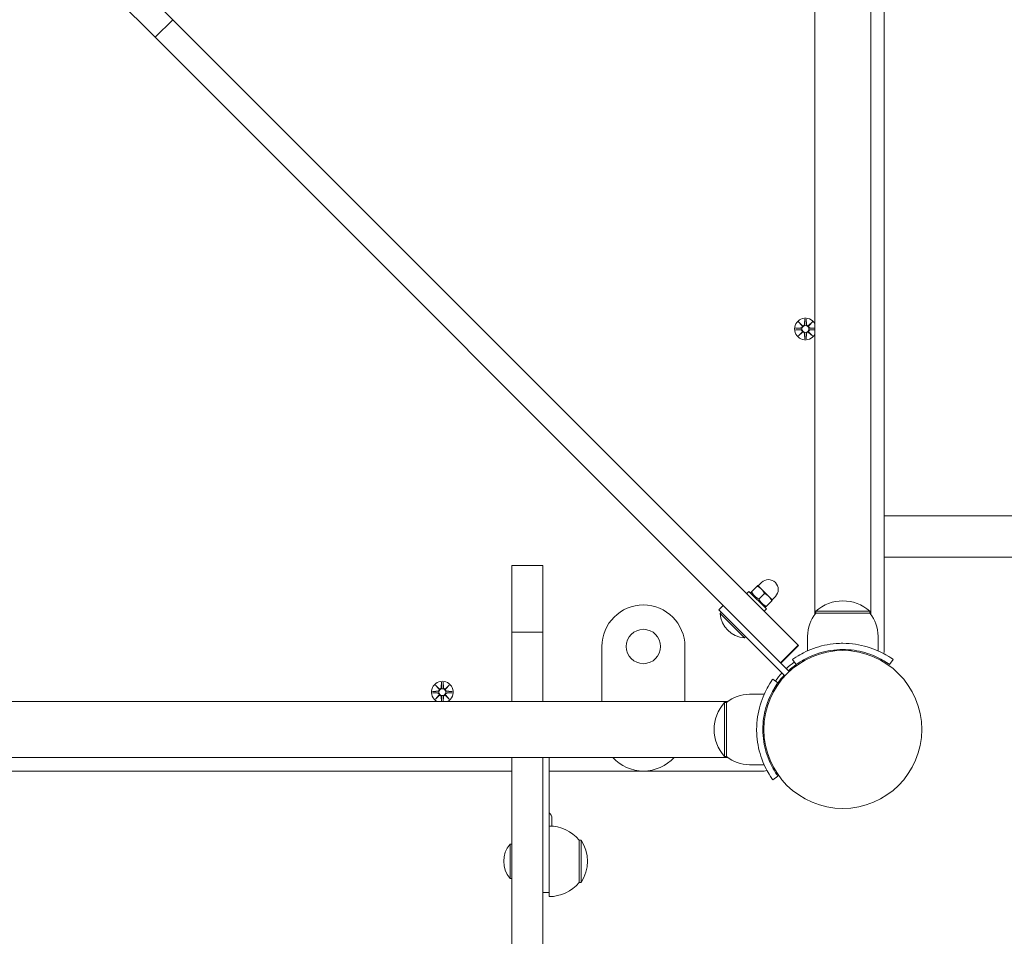
# Model space of a CAD drawing. Units: millimetres. Extents: x 190 to 17990, y 171 to 14971.
# Drawn here: x 10159 to 10633, y 6268 to 6710 of the extents above; entities that cross this region are included whole.
import ezdxf

# ---------------------------------------------------------------- set-up
doc = ezdxf.new("R2010")
doc.units = ezdxf.units.MM
doc.layers.add('Widoczne (ISO)', color=7, linetype='Continuous', lineweight=15)

msp = doc.modelspace()

# ---------------------------------------------------------------- linework, layer by layer
at = {"layer": 'Widoczne (ISO)'}
for p, q in [((10575.29, 6405.646), (10575.29, 7135.751)), ((10541.84, 7044.038), (10541.84, 6498.359)), ((10568.74, 7044.038), (10568.74, 6498.359)), ((10232.357, 6709.723), (10172.008, 6770.072)), ((10165.578, 6759.531), (10223.872, 6701.238)), ((10232.357, 6709.723), (10223.872, 6701.238)), ((10533.743, 6408.337), (10232.357, 6709.723)), ((10223.872, 6701.238), (10525.257, 6399.852)), ((10533.931, 6564.057), (10535.758, 6562.331)), ((10533.931, 6564.057), (10535.566, 6562.422)), ((10535.657, 6562.23), (10533.931, 6564.057)), ((10535.566, 6562.422), (10535.736, 6562.252)), ((10536.921, 6565.46), (10536.805, 6563.023)), ((10537.658, 6565.46), (10537.774, 6563.023)), ((10538.821, 6562.331), (10540.648, 6564.057)), ((10539.013, 6562.422), (10538.844, 6562.252)), ((10540.648, 6564.057), (10538.922, 6562.23)), ((10540.648, 6564.057), (10539.013, 6562.422)), ((10532.528, 6561.067), (10534.965, 6561.183)), ((10532.528, 6560.33), (10534.965, 6560.214)), ((10533.931, 6557.34), (10535.657, 6559.167)), ((10535.758, 6559.066), (10533.931, 6557.34)), ((10533.931, 6557.34), (10535.566, 6558.975)), ((10535.566, 6558.975), (10535.736, 6559.144)), ((10536.921, 6555.937), (10536.805, 6558.373)), ((10537.658, 6555.937), (10537.774, 6558.373)), ((10540.648, 6557.34), (10538.821, 6559.066)), ((10539.013, 6558.975), (10538.844, 6559.144)), ((10538.922, 6559.167), (10540.648, 6557.34)), ((10540.648, 6557.34), (10539.013, 6558.975)), ((10541.84, 6561.077), (10539.615, 6561.183)), ((10541.84, 6560.32), (10539.615, 6560.214)), ((10541.79, 6497.198), (10541.79, 6423.073)), ((10541.84, 6496.038), (10541.84, 6423.138)), ((10541.857, 6495.847), (10541.857, 6498.55)), ((10568.722, 6498.55), (10568.722, 6495.847)), ((10568.74, 6496.038), (10568.74, 6423.138)), ((10568.79, 6423.073), (10568.79, 6497.198)), ((10575.29, 6470.698), (11051.311, 6470.698)), ((10575.29, 6450.698), (11051.311, 6450.698)), ((10395.74, 6414.538), (10395.74, 6446.698)), ((10395.74, 6446.698), (10410.74, 6446.698)), ((10410.74, 6414.538), (10410.74, 6446.698)), ((10508.939, 6433.141), (10510.07, 6434.273)), ((10510.07, 6434.273), (10518.555, 6425.787)), ((10511.317, 6434.106), (10513.997, 6436.785)), ((10516.08, 6435.333), (10514.313, 6437.101)), ((10514.489, 6436.924), (10516.08, 6438.515)), ((10519.616, 6431.798), (10516.08, 6435.333)), ((10511.166, 6433.177), (10511.002, 6433.79)), ((10514.853, 6430.57), (10517.532, 6433.25)), ((10518.389, 6427.035), (10521.068, 6429.714)), ((10521.384, 6430.03), (10519.616, 6431.798)), ((10521.207, 6430.207), (10522.798, 6431.798)), ((10495.504, 6425.363), (10497.625, 6427.484)), ((10527.344, 6393.522), (10495.504, 6425.363)), ((10517.424, 6424.656), (10518.555, 6425.787)), ((10517.459, 6426.883), (10518.073, 6426.719)), ((10568.29, 6424.698), (10542.29, 6424.698)), ((10542.29, 6423.698), (10542.29, 6424.698)), ((10568.29, 6423.698), (10568.29, 6424.698)), ((10496.171, 6423.59), (10496.723, 6424.143)), ((10507.873, 6411.888), (10496.171, 6423.59)), ((10499.039, 6421.827), (10527.323, 6393.543)), ((10542.29, 6423.698), (10568.29, 6423.698)), ((10395.74, 6414.538), (10395.74, 6381.148)), ((10395.74, 6414.538), (10410.74, 6414.538)), ((10410.74, 6414.538), (10410.74, 6381.148)), ((10507.873, 6411.888), (10508.426, 6412.441)), ((10538.29, 6412.698), (10538.29, 6405.612)), ((10572.29, 6412.698), (10572.29, 6405.612)), ((10439.19, 6407.698), (10439.19, 6381.148)), ((10479.19, 6381.148), (10479.19, 6407.698)), ((10533.743, 6408.337), (10525.257, 6399.852)), ((10533.924, 6408.156), (10525.438, 6399.671)), ((10533.924, 6408.156), (10533.743, 6408.337)), ((10551.29, 6406.04), (10551.29, 6405.538)), ((10559.29, 6406.04), (10559.29, 6405.538)), ((10532.758, 6398.979), (10531.005, 6401.413)), ((10579.574, 6401.413), (10577.821, 6398.979)), ((10525.257, 6399.852), (10525.397, 6399.712)), ((10529.466, 6395.644), (10525.397, 6399.712)), ((10529.445, 6395.665), (10525.397, 6399.712)), ((10531.006, 6397.639), (10531.362, 6397.283)), ((10521.575, 6391.983), (10524.009, 6390.23)), ((10525.349, 6391.982), (10525.705, 6391.626)), ((10527.323, 6393.543), (10529.445, 6395.665)), ((10358.931, 6389.057), (10360.758, 6387.331)), ((10358.931, 6389.057), (10360.566, 6387.422)), ((10360.657, 6387.23), (10358.931, 6389.057)), ((10360.566, 6387.422), (10360.736, 6387.252)), ((10361.921, 6390.46), (10361.805, 6388.023)), ((10362.658, 6390.46), (10362.774, 6388.023)), ((10363.821, 6387.331), (10365.648, 6389.057)), ((10364.013, 6387.422), (10363.844, 6387.252)), ((10365.648, 6389.057), (10363.922, 6387.23)), ((10365.648, 6389.057), (10364.013, 6387.422)), ((10357.528, 6386.067), (10359.965, 6386.183)), ((10357.528, 6385.33), (10359.965, 6385.214)), ((10358.931, 6382.34), (10360.657, 6384.167)), ((10360.758, 6384.066), (10358.931, 6382.34)), ((10358.931, 6382.34), (10360.566, 6383.975)), ((10360.566, 6383.975), (10360.736, 6384.144)), ((10361.911, 6381.148), (10361.805, 6383.373)), ((10362.668, 6381.148), (10362.774, 6383.373)), ((10365.648, 6382.34), (10363.821, 6384.066)), ((10364.013, 6383.975), (10363.844, 6384.144)), ((10363.922, 6384.167), (10365.648, 6382.34)), ((10365.648, 6382.34), (10364.013, 6383.975)), ((10367.051, 6386.067), (10364.615, 6386.183)), ((10367.051, 6385.33), (10364.615, 6385.214)), ((10510.29, 6384.698), (10517.376, 6384.698)), ((9804.729, 6381.148), (10499.85, 6381.148)), ((10498.29, 6380.698), (10498.29, 6354.698)), ((10499.29, 6380.698), (10498.29, 6380.698)), ((10499.29, 6354.698), (10499.29, 6380.698)), ((10516.948, 6371.698), (10517.45, 6371.698)), ((10516.948, 6363.698), (10517.45, 6363.698)), ((10499.85, 6354.248), (9804.729, 6354.248)), ((10395.74, 6354.248), (10395.74, 6245.298)), ((10410.74, 6354.248), (10410.74, 6245.298)), ((10413.74, 6312.198), (10413.74, 6354.248)), ((10499.29, 6354.698), (10498.29, 6354.698)), ((10510.29, 6350.698), (10517.376, 6350.698)), ((9909.74, 6347.698), (10395.74, 6347.698)), ((10413.74, 6347.698), (10517.342, 6347.698)), ((10524.009, 6345.167), (10521.575, 6343.414)), ((10415.14, 6324.848), (10415.14, 6321.147)), ((10394.958, 6295.923), (10394.958, 6312.473)), ((10394.958, 6312.473), (10395.74, 6312.473)), ((10413.74, 6296.198), (10413.74, 6312.198)), ((10428.24, 6293.948), (10428.24, 6314.448)), ((10428.24, 6314.448), (10429.24, 6314.448)), ((10429.24, 6293.948), (10429.24, 6314.448)), ((10394.958, 6295.923), (10395.74, 6295.923)), ((10413.74, 6294.198), (10413.74, 6296.198)), ((10413.74, 6294.198), (10413.74, 6289.198)), ((10428.24, 6293.948), (10429.24, 6293.948)), ((10410.74, 6289.198), (10413.74, 6289.198)), ((10413.74, 6287.198), (10413.74, 6289.198))]:
    msp.add_line(p, q, dxfattribs=at)
for centre, radius in [((10537.29, 6560.698), 1.676), ((10459.19, 6407.698), 8.275), ((10555.29, 6367.698), 38.05), ((10362.29, 6385.698), 1.676)]:
    msp.add_circle(centre, radius, dxfattribs=at)
for centre, radius, start, end in [((10537.29, 6560.698), 5.25, 29.92643, 330.07357), ((10534.928, 6561.96), 0.778, 272.72654, 20.30313), ((10536.028, 6563.06), 0.778, 249.69687, 357.27346), ((10538.551, 6563.06), 0.778, 182.72654, 290.30313), ((10539.652, 6561.96), 0.778, 159.69687, 267.27346), ((10534.928, 6559.437), 0.778, 339.69687, 87.27346), ((10536.028, 6558.336), 0.778, 2.72654, 110.30313), ((10538.551, 6558.336), 0.778, 69.69687, 177.27346), ((10539.652, 6559.437), 0.778, 92.72654, 200.30313), ((10555.29, 6497.198), 13.5, 174.25411, 185.74589), ((10555.29, 6497.198), 13.5, 354.25411, 5.74589), ((10519.439, 6435.156), 4.75, 315, 135), ((10555.29, 6410.298), 19.4, 47.92498, 132.07502), ((10459.19, 6407.698), 20, 0, 180), ((10508.741, 6424.458), 12.6, 183.94782, 266.05218), ((10555.415, 6412.698), 17.125, 140.03379, 180), ((10555.165, 6412.698), 17.125, 0, 39.96621), ((10573.29, 6405.646), 2, 320.28728, 0), ((10555.29, 6367.698), 40, 125.76516, 132.8509), ((10555.29, 6367.698), 38.55, 125.76516, 132.77003), ((10555.29, 6367.698), 40, 137.1491, 144.23484), ((10555.29, 6367.698), 38.55, 137.22997, 144.23484), ((10362.29, 6385.698), 5.25, 299.92643, 240.07357), ((10359.928, 6386.96), 0.778, 272.72654, 20.30313), ((10361.028, 6388.06), 0.778, 249.69687, 357.27346), ((10363.551, 6388.06), 0.778, 182.72654, 290.30313), ((10364.652, 6386.96), 0.778, 159.69687, 267.27346), ((10359.928, 6384.437), 0.778, 339.69687, 87.27346), ((10361.028, 6383.336), 0.778, 2.72654, 110.30313), ((10363.551, 6383.336), 0.778, 69.69687, 177.27346), ((10364.652, 6384.437), 0.778, 92.72654, 200.30313), ((10510.29, 6367.573), 17.125, 90, 129.96621), ((10512.69, 6367.698), 19.4, 137.92498, 222.07502), ((10459.19, 6367.698), 20, 222.26031, 317.73969), ((10510.29, 6367.823), 17.125, 230.03379, 270), ((10517.342, 6349.698), 2, 270, 309.71272), ((10411.79, 6324.848), 3.35, 0, 54.40235), ((10413.74, 6302.249), 18.949, 40.07442, 90), ((10404.46, 6304.198), 12.6, 138.94782, 221.05218), ((10413.229, 6304.198), 19.01, 327.3723, 32.6277), ((10413.74, 6306.148), 18.949, 270, 319.92558)]:
    msp.add_arc(centre, radius, start, end, dxfattribs=at)
for centre, major_axis, start_param, end_param in [((10535.956, 6562.985), (0.471, 0.498), 3.293586, 3.6085399), ((10535.003, 6562.032), (0.498, 0.471), 5.816238, 6.131192), ((10538.623, 6562.985), (0.471, -0.498), 5.816238, 6.131192), ((10539.576, 6562.032), (0.498, -0.471), 3.293586, 3.6085399), ((10535.003, 6559.365), (-0.498, 0.471), 3.293586, 3.6085399), ((10535.956, 6558.412), (-0.471, 0.498), 5.816238, 6.131192), ((10538.623, 6558.412), (-0.471, -0.498), 3.293586, 3.6085399), ((10539.576, 6559.365), (-0.498, -0.471), 5.816238, 6.131192), ((10360.956, 6387.985), (0.471, 0.498), 3.293586, 3.6085399), ((10360.003, 6387.032), (0.498, 0.471), 5.816238, 6.131192), ((10363.623, 6387.985), (0.471, -0.498), 5.816238, 6.131192), ((10364.576, 6387.032), (0.498, -0.471), 3.293586, 3.6085399), ((10360.003, 6384.365), (-0.498, 0.471), 3.293586, 3.6085399), ((10360.956, 6383.412), (-0.471, 0.498), 5.816238, 6.131192), ((10363.623, 6383.412), (-0.471, -0.498), 3.293586, 3.6085399), ((10364.576, 6384.365), (-0.498, -0.471), 5.816238, 6.131192)]:
    msp.add_ellipse(centre, major_axis=major_axis, ratio=0.9884519, start_param=start_param, end_param=end_param, dxfattribs=at)
for points, knots in [([(10535.736, 6562.252), (10535.762, 6562.186), (10535.779, 6562.116), (10535.798, 6561.97), (10535.797, 6561.881), (10535.766, 6561.708), (10535.736, 6561.623), (10535.657, 6561.476), (10535.603, 6561.404), (10535.477, 6561.282), (10535.404, 6561.232), (10535.255, 6561.157), (10535.167, 6561.129), (10535.041, 6561.111), (10535.004, 6561.108), (10534.968, 6561.107)], [0.35132318, 0.35132318, 0.35132318, 0.35132318, 0.3724042, 0.3724042, 0.39734458, 0.39734458, 0.42228496, 0.42228496, 0.44722534, 0.44722534, 0.47216572, 0.47216572, 0.49895846, 0.49895846, 0.50970688, 0.50970688, 0.50970688, 0.50970688]), ([(10536.881, 6563.02), (10536.88, 6562.984), (10536.877, 6562.947), (10536.859, 6562.821), (10536.831, 6562.733), (10536.756, 6562.584), (10536.706, 6562.511), (10536.584, 6562.385), (10536.512, 6562.331), (10536.365, 6562.252), (10536.28, 6562.222), (10536.107, 6562.191), (10536.018, 6562.19), (10535.872, 6562.209), (10535.802, 6562.226), (10535.736, 6562.252)], [0.33486304, 0.33486304, 0.33486304, 0.33486304, 0.34561146, 0.34561146, 0.3724042, 0.3724042, 0.39734458, 0.39734458, 0.42228496, 0.42228496, 0.44722534, 0.44722534, 0.47216572, 0.47216572, 0.49324674, 0.49324674, 0.49324674, 0.49324674]), ([(10538.844, 6562.252), (10538.777, 6562.226), (10538.707, 6562.209), (10538.561, 6562.19), (10538.472, 6562.191), (10538.299, 6562.222), (10538.214, 6562.252), (10538.067, 6562.331), (10537.995, 6562.385), (10537.873, 6562.511), (10537.823, 6562.584), (10537.749, 6562.733), (10537.72, 6562.821), (10537.702, 6562.947), (10537.699, 6562.984), (10537.698, 6563.02)], [0.35132318, 0.35132318, 0.35132318, 0.35132318, 0.3724042, 0.3724042, 0.39734458, 0.39734458, 0.42228496, 0.42228496, 0.44722534, 0.44722534, 0.47216572, 0.47216572, 0.49895846, 0.49895846, 0.50970688, 0.50970688, 0.50970688, 0.50970688]), ([(10539.611, 6561.107), (10539.575, 6561.108), (10539.539, 6561.111), (10539.412, 6561.129), (10539.324, 6561.157), (10539.175, 6561.232), (10539.102, 6561.282), (10538.976, 6561.404), (10538.922, 6561.476), (10538.844, 6561.623), (10538.813, 6561.708), (10538.782, 6561.881), (10538.781, 6561.97), (10538.8, 6562.116), (10538.817, 6562.186), (10538.844, 6562.252)], [0.33486304, 0.33486304, 0.33486304, 0.33486304, 0.34561146, 0.34561146, 0.3724042, 0.3724042, 0.39734458, 0.39734458, 0.42228496, 0.42228496, 0.44722534, 0.44722534, 0.47216572, 0.47216572, 0.49324674, 0.49324674, 0.49324674, 0.49324674]), ([(10534.968, 6560.29), (10535.004, 6560.289), (10535.041, 6560.286), (10535.167, 6560.268), (10535.255, 6560.239), (10535.404, 6560.165), (10535.477, 6560.115), (10535.603, 6559.993), (10535.657, 6559.921), (10535.736, 6559.774), (10535.766, 6559.689), (10535.797, 6559.516), (10535.798, 6559.427), (10535.779, 6559.281), (10535.762, 6559.211), (10535.736, 6559.144)], [0.33486304, 0.33486304, 0.33486304, 0.33486304, 0.34561146, 0.34561146, 0.3724042, 0.3724042, 0.39734458, 0.39734458, 0.42228496, 0.42228496, 0.44722534, 0.44722534, 0.47216572, 0.47216572, 0.49324674, 0.49324674, 0.49324674, 0.49324674]), ([(10535.736, 6559.144), (10535.802, 6559.171), (10535.872, 6559.188), (10536.018, 6559.207), (10536.107, 6559.206), (10536.28, 6559.175), (10536.365, 6559.144), (10536.512, 6559.066), (10536.584, 6559.012), (10536.706, 6558.886), (10536.756, 6558.813), (10536.831, 6558.664), (10536.859, 6558.576), (10536.877, 6558.449), (10536.88, 6558.413), (10536.881, 6558.377)], [0.35132318, 0.35132318, 0.35132318, 0.35132318, 0.3724042, 0.3724042, 0.39734458, 0.39734458, 0.42228496, 0.42228496, 0.44722534, 0.44722534, 0.47216572, 0.47216572, 0.49895846, 0.49895846, 0.50970688, 0.50970688, 0.50970688, 0.50970688]), ([(10537.698, 6558.377), (10537.699, 6558.413), (10537.702, 6558.449), (10537.72, 6558.576), (10537.749, 6558.664), (10537.823, 6558.813), (10537.873, 6558.886), (10537.995, 6559.012), (10538.067, 6559.066), (10538.214, 6559.144), (10538.299, 6559.175), (10538.472, 6559.206), (10538.561, 6559.207), (10538.707, 6559.188), (10538.777, 6559.171), (10538.844, 6559.144)], [0.33486304, 0.33486304, 0.33486304, 0.33486304, 0.34561146, 0.34561146, 0.3724042, 0.3724042, 0.39734458, 0.39734458, 0.42228496, 0.42228496, 0.44722534, 0.44722534, 0.47216572, 0.47216572, 0.49324674, 0.49324674, 0.49324674, 0.49324674]), ([(10538.844, 6559.144), (10538.817, 6559.211), (10538.8, 6559.281), (10538.781, 6559.427), (10538.782, 6559.516), (10538.813, 6559.689), (10538.844, 6559.774), (10538.922, 6559.921), (10538.976, 6559.993), (10539.102, 6560.115), (10539.175, 6560.165), (10539.324, 6560.239), (10539.412, 6560.268), (10539.539, 6560.286), (10539.575, 6560.289), (10539.611, 6560.29)], [0.35132318, 0.35132318, 0.35132318, 0.35132318, 0.3724042, 0.3724042, 0.39734458, 0.39734458, 0.42228496, 0.42228496, 0.44722534, 0.44722534, 0.47216572, 0.47216572, 0.49895846, 0.49895846, 0.50970688, 0.50970688, 0.50970688, 0.50970688]), ([(10531.005, 6401.413), (10531.005, 6401.413), (10531.938, 6402.136), (10533.824, 6403.274), (10535.75, 6404.437), (10538.705, 6405.998), (10542.451, 6407.215), (10545.742, 6408.284), (10549.633, 6409.055), (10553.626, 6409.215), (10554.179, 6409.237), (10554.734, 6409.248), (10555.29, 6409.248)], [0, 0, 0, 0, 0.5161475, 0.5161475, 0.5161475, 1.0434719, 1.0434719, 1.0434719, 1.506578, 1.506578, 1.506578, 1.5707963, 1.5707963, 1.5707963, 1.5707963]), ([(10555.29, 6406.248), (10551.395, 6406.248), (10547.518, 6405.614), (10544.219, 6404.625), (10540.518, 6403.515), (10537.564, 6402.005), (10535.629, 6400.858), (10533.813, 6399.782), (10532.865, 6399.055), (10532.767, 6398.985), (10532.761, 6398.981), (10532.758, 6398.979), (10532.758, 6398.979)], [-1.5707963, -1.5707963, -1.5707963, -1.5707963, -1.0853225, -1.0853225, -1.0853225, -0.5406954, -0.5406954, -0.5406954, -0.0293753, -0.0293753, -0.0293753, 0, 0, 0, 0]), ([(10555.29, 6409.248), (10559.421, 6409.248), (10563.535, 6408.587), (10567.053, 6407.548), (10570.85, 6406.428), (10573.936, 6404.909), (10576.044, 6403.694), (10578.104, 6402.506), (10579.257, 6401.64), (10579.517, 6401.454), (10579.555, 6401.427), (10579.574, 6401.413), (10579.574, 6401.413)], [1.5707963, 1.5707963, 1.5707963, 1.5707963, 2.0486293, 2.0486293, 2.0486293, 2.5642144, 2.5642144, 2.5642144, 3.0680972, 3.0680972, 3.0680972, 3.1415927, 3.1415927, 3.1415927, 3.1415927]), ([(10577.821, 6398.979), (10577.821, 6398.979), (10576.923, 6399.676), (10575.11, 6400.763), (10573.306, 6401.844), (10570.567, 6403.278), (10567.109, 6404.392), (10563.996, 6405.394), (10560.312, 6406.105), (10556.545, 6406.228), (10556.127, 6406.242), (10555.708, 6406.248), (10555.29, 6406.248)], [-3.1415927, -3.1415927, -3.1415927, -3.1415927, -2.6161675, -2.6161675, -2.6161675, -2.0934819, -2.0934819, -2.0934819, -1.6229987, -1.6229987, -1.6229987, -1.5707963, -1.5707963, -1.5707963, -1.5707963]), ([(10513.74, 6367.698), (10513.74, 6371.83), (10514.401, 6375.944), (10515.44, 6379.462), (10516.56, 6383.259), (10518.079, 6386.345), (10519.294, 6388.453), (10520.482, 6390.513), (10521.348, 6391.666), (10521.534, 6391.926), (10521.561, 6391.964), (10521.575, 6391.983), (10521.575, 6391.983)], [1.5707963, 1.5707963, 1.5707963, 1.5707963, 2.0486293, 2.0486293, 2.0486293, 2.5642144, 2.5642144, 2.5642144, 3.0680972, 3.0680972, 3.0680972, 3.1415927, 3.1415927, 3.1415927, 3.1415927]), ([(10360.736, 6387.252), (10360.762, 6387.186), (10360.779, 6387.116), (10360.798, 6386.97), (10360.797, 6386.881), (10360.766, 6386.708), (10360.736, 6386.623), (10360.657, 6386.476), (10360.603, 6386.404), (10360.477, 6386.282), (10360.404, 6386.232), (10360.255, 6386.157), (10360.167, 6386.129), (10360.041, 6386.111), (10360.004, 6386.108), (10359.968, 6386.107)], [0.35132318, 0.35132318, 0.35132318, 0.35132318, 0.3724042, 0.3724042, 0.39734458, 0.39734458, 0.42228496, 0.42228496, 0.44722534, 0.44722534, 0.47216572, 0.47216572, 0.49895846, 0.49895846, 0.50970688, 0.50970688, 0.50970688, 0.50970688]), ([(10361.881, 6388.02), (10361.88, 6387.984), (10361.877, 6387.947), (10361.859, 6387.821), (10361.831, 6387.733), (10361.756, 6387.584), (10361.706, 6387.511), (10361.584, 6387.385), (10361.512, 6387.331), (10361.365, 6387.252), (10361.28, 6387.222), (10361.107, 6387.191), (10361.018, 6387.19), (10360.872, 6387.209), (10360.802, 6387.226), (10360.736, 6387.252)], [0.33486304, 0.33486304, 0.33486304, 0.33486304, 0.34561146, 0.34561146, 0.3724042, 0.3724042, 0.39734458, 0.39734458, 0.42228496, 0.42228496, 0.44722534, 0.44722534, 0.47216572, 0.47216572, 0.49324674, 0.49324674, 0.49324674, 0.49324674]), ([(10363.844, 6387.252), (10363.777, 6387.226), (10363.707, 6387.209), (10363.561, 6387.19), (10363.472, 6387.191), (10363.299, 6387.222), (10363.214, 6387.252), (10363.067, 6387.331), (10362.995, 6387.385), (10362.873, 6387.511), (10362.823, 6387.584), (10362.749, 6387.733), (10362.72, 6387.821), (10362.702, 6387.947), (10362.699, 6387.984), (10362.698, 6388.02)], [0.35132318, 0.35132318, 0.35132318, 0.35132318, 0.3724042, 0.3724042, 0.39734458, 0.39734458, 0.42228496, 0.42228496, 0.44722534, 0.44722534, 0.47216572, 0.47216572, 0.49895846, 0.49895846, 0.50970688, 0.50970688, 0.50970688, 0.50970688]), ([(10364.611, 6386.107), (10364.575, 6386.108), (10364.539, 6386.111), (10364.412, 6386.129), (10364.324, 6386.157), (10364.175, 6386.232), (10364.102, 6386.282), (10363.976, 6386.404), (10363.922, 6386.476), (10363.844, 6386.623), (10363.813, 6386.708), (10363.782, 6386.881), (10363.781, 6386.97), (10363.8, 6387.116), (10363.817, 6387.186), (10363.844, 6387.252)], [0.33486304, 0.33486304, 0.33486304, 0.33486304, 0.34561146, 0.34561146, 0.3724042, 0.3724042, 0.39734458, 0.39734458, 0.42228496, 0.42228496, 0.44722534, 0.44722534, 0.47216572, 0.47216572, 0.49324674, 0.49324674, 0.49324674, 0.49324674]), ([(10524.009, 6390.23), (10524.009, 6390.23), (10523.312, 6389.332), (10522.225, 6387.519), (10521.144, 6385.715), (10519.71, 6382.976), (10518.596, 6379.518), (10517.594, 6376.405), (10516.883, 6372.721), (10516.76, 6368.954), (10516.746, 6368.536), (10516.74, 6368.117), (10516.74, 6367.698)], [-3.1415927, -3.1415927, -3.1415927, -3.1415927, -2.6161675, -2.6161675, -2.6161675, -2.0934819, -2.0934819, -2.0934819, -1.6229987, -1.6229987, -1.6229987, -1.5707963, -1.5707963, -1.5707963, -1.5707963]), ([(10359.968, 6385.29), (10360.004, 6385.289), (10360.041, 6385.286), (10360.167, 6385.268), (10360.255, 6385.239), (10360.404, 6385.165), (10360.477, 6385.115), (10360.603, 6384.993), (10360.657, 6384.921), (10360.736, 6384.774), (10360.766, 6384.689), (10360.797, 6384.516), (10360.798, 6384.427), (10360.779, 6384.281), (10360.762, 6384.211), (10360.736, 6384.144)], [0.33486304, 0.33486304, 0.33486304, 0.33486304, 0.34561146, 0.34561146, 0.3724042, 0.3724042, 0.39734458, 0.39734458, 0.42228496, 0.42228496, 0.44722534, 0.44722534, 0.47216572, 0.47216572, 0.49324674, 0.49324674, 0.49324674, 0.49324674]), ([(10360.736, 6384.144), (10360.802, 6384.171), (10360.872, 6384.188), (10361.018, 6384.207), (10361.107, 6384.206), (10361.28, 6384.175), (10361.365, 6384.144), (10361.512, 6384.066), (10361.584, 6384.012), (10361.706, 6383.886), (10361.756, 6383.813), (10361.831, 6383.664), (10361.859, 6383.576), (10361.877, 6383.449), (10361.88, 6383.413), (10361.881, 6383.377)], [0.35132318, 0.35132318, 0.35132318, 0.35132318, 0.3724042, 0.3724042, 0.39734458, 0.39734458, 0.42228496, 0.42228496, 0.44722534, 0.44722534, 0.47216572, 0.47216572, 0.49895846, 0.49895846, 0.50970688, 0.50970688, 0.50970688, 0.50970688]), ([(10362.698, 6383.377), (10362.699, 6383.413), (10362.702, 6383.449), (10362.72, 6383.576), (10362.749, 6383.664), (10362.823, 6383.813), (10362.873, 6383.886), (10362.995, 6384.012), (10363.067, 6384.066), (10363.214, 6384.144), (10363.299, 6384.175), (10363.472, 6384.206), (10363.561, 6384.207), (10363.707, 6384.188), (10363.777, 6384.171), (10363.844, 6384.144)], [0.33486304, 0.33486304, 0.33486304, 0.33486304, 0.34561146, 0.34561146, 0.3724042, 0.3724042, 0.39734458, 0.39734458, 0.42228496, 0.42228496, 0.44722534, 0.44722534, 0.47216572, 0.47216572, 0.49324674, 0.49324674, 0.49324674, 0.49324674]), ([(10363.844, 6384.144), (10363.817, 6384.211), (10363.8, 6384.281), (10363.781, 6384.427), (10363.782, 6384.516), (10363.813, 6384.689), (10363.844, 6384.774), (10363.922, 6384.921), (10363.976, 6384.993), (10364.102, 6385.115), (10364.175, 6385.165), (10364.324, 6385.239), (10364.412, 6385.268), (10364.539, 6385.286), (10364.575, 6385.289), (10364.611, 6385.29)], [0.35132318, 0.35132318, 0.35132318, 0.35132318, 0.3724042, 0.3724042, 0.39734458, 0.39734458, 0.42228496, 0.42228496, 0.44722534, 0.44722534, 0.47216572, 0.47216572, 0.49895846, 0.49895846, 0.50970688, 0.50970688, 0.50970688, 0.50970688]), ([(10521.575, 6343.414), (10521.575, 6343.414), (10520.852, 6344.347), (10519.714, 6346.233), (10518.551, 6348.159), (10516.99, 6351.113), (10515.773, 6354.86), (10514.704, 6358.151), (10513.933, 6362.042), (10513.773, 6366.034), (10513.751, 6366.588), (10513.74, 6367.143), (10513.74, 6367.698)], [0, 0, 0, 0, 0.5161475, 0.5161475, 0.5161475, 1.0434719, 1.0434719, 1.0434719, 1.506578, 1.506578, 1.506578, 1.5707963, 1.5707963, 1.5707963, 1.5707963]), ([(10516.74, 6367.698), (10516.74, 6363.804), (10517.374, 6359.927), (10518.363, 6356.628), (10519.473, 6352.927), (10520.983, 6349.972), (10522.13, 6348.038), (10523.206, 6346.222), (10523.933, 6345.274), (10524.003, 6345.176), (10524.007, 6345.17), (10524.009, 6345.167), (10524.009, 6345.167)], [-1.5707963, -1.5707963, -1.5707963, -1.5707963, -1.0853225, -1.0853225, -1.0853225, -0.5406954, -0.5406954, -0.5406954, -0.0293753, -0.0293753, -0.0293753, 0, 0, 0, 0])]:
    msp.add_open_spline(points, degree=3, knots=knots, dxfattribs=at)
for points, weights in [([(10536.919, 6565.409), (10536.894, 6563.813), (10536.881, 6563.02)], [1.0013490209, 1.09697588554, 1.06380331295]), ([(10537.698, 6563.02), (10537.685, 6563.813), (10537.66, 6565.409)], [1.06380331295, 1.09697588554, 1.0013490209]), ([(10534.968, 6561.107), (10534.175, 6561.094), (10532.579, 6561.069)], [1.06380331295, 1.09697588554, 1.0013490209]), ([(10532.579, 6560.328), (10534.175, 6560.303), (10534.968, 6560.29)], [1.0013490209, 1.09697588554, 1.06380331295]), ([(10536.881, 6558.377), (10536.894, 6557.583), (10536.919, 6555.987)], [1.06380331295, 1.09697588554, 1.0013490209]), ([(10537.66, 6555.987), (10537.685, 6557.583), (10537.698, 6558.377)], [1.0013490209, 1.09697588554, 1.06380331295]), ([(10541.84, 6561.071), (10540.368, 6561.095), (10539.611, 6561.107)], [1.01005927411, 1.09541569212, 1.06380331295]), ([(10539.611, 6560.29), (10540.368, 6560.302), (10541.84, 6560.325)], [1.06380331295, 1.09541569212, 1.01005927411]), ([(10511.002, 6433.79), (10511.002, 6433.79), (10511.317, 6434.106)], [1.07735026919, 1.07735013627, 1]), ([(10511.317, 6434.106), (10512.496, 6431.749), (10514.853, 6430.57)], [1, 1.15470053838, 1]), ([(10513.997, 6436.785), (10514.313, 6437.101), (10514.313, 6437.101)], [1, 1.0379548493, 1]), ([(10516.08, 6435.333), (10515.26, 6436.154), (10513.997, 6436.785)], [1, 1.0379548493, 1]), ([(10517.532, 6433.25), (10516.901, 6434.513), (10516.08, 6435.333)], [1, 1.0379548493, 1]), ([(10514.853, 6430.57), (10516.032, 6428.213), (10518.389, 6427.035)], [1, 1.15470053838, 1]), ([(10519.616, 6431.798), (10518.796, 6432.618), (10517.532, 6433.25)], [1, 1.0379548493, 1]), ([(10521.068, 6429.714), (10520.436, 6430.977), (10519.616, 6431.798)], [1, 1.0379548493, 1]), ([(10521.384, 6430.03), (10521.384, 6430.03), (10521.068, 6429.714)], [1, 1.0379548493, 1]), ([(10518.389, 6427.035), (10518.073, 6426.719), (10518.073, 6426.719)], [1, 1.07735040211, 1.07735026919]), ([(10361.919, 6390.409), (10361.894, 6388.813), (10361.881, 6388.02)], [1.0013490209, 1.09697588554, 1.06380331295]), ([(10362.698, 6388.02), (10362.685, 6388.813), (10362.66, 6390.409)], [1.06380331295, 1.09697588554, 1.0013490209]), ([(10359.968, 6386.107), (10359.175, 6386.094), (10357.579, 6386.069)], [1.06380331295, 1.09697588554, 1.0013490209]), ([(10357.579, 6385.328), (10359.175, 6385.303), (10359.968, 6385.29)], [1.0013490209, 1.09697588554, 1.06380331295]), ([(10361.881, 6383.377), (10361.893, 6382.62), (10361.917, 6381.148)], [1.06380331295, 1.09541569212, 1.01005927411]), ([(10362.663, 6381.148), (10362.686, 6382.62), (10362.698, 6383.377)], [1.01005927411, 1.09541569212, 1.06380331295]), ([(10367, 6386.069), (10365.405, 6386.094), (10364.611, 6386.107)], [1.0013490209, 1.09697588554, 1.06380331295]), ([(10364.611, 6385.29), (10365.405, 6385.303), (10367, 6385.328)], [1.06380331295, 1.09697588554, 1.0013490209])]:
    msp.add_rational_spline(points, weights, degree=2, dxfattribs=at)
for points in [[(10536.919, 6565.409), (10536.919, 6565.425), (10536.92, 6565.444), (10536.921, 6565.46)], [(10537.658, 6565.46), (10537.659, 6565.444), (10537.66, 6565.425), (10537.66, 6565.409)], [(10532.528, 6561.067), (10532.544, 6561.068), (10532.563, 6561.069), (10532.579, 6561.069)], [(10532.579, 6560.328), (10532.563, 6560.328), (10532.544, 6560.329), (10532.528, 6560.33)], [(10536.921, 6555.937), (10536.92, 6555.953), (10536.919, 6555.972), (10536.919, 6555.987)], [(10537.66, 6555.987), (10537.66, 6555.972), (10537.659, 6555.953), (10537.658, 6555.937)], [(10361.919, 6390.409), (10361.919, 6390.425), (10361.92, 6390.444), (10361.921, 6390.46)], [(10362.658, 6390.46), (10362.659, 6390.444), (10362.66, 6390.425), (10362.66, 6390.409)], [(10357.528, 6386.067), (10357.544, 6386.068), (10357.563, 6386.069), (10357.579, 6386.069)], [(10357.579, 6385.328), (10357.563, 6385.328), (10357.544, 6385.329), (10357.528, 6385.33)], [(10367, 6386.069), (10367.016, 6386.069), (10367.035, 6386.068), (10367.051, 6386.067)], [(10367.051, 6385.33), (10367.035, 6385.329), (10367.016, 6385.328), (10367, 6385.328)]]:
    msp.add_open_spline(points, degree=3, dxfattribs=at)

doc.saveas('drawing.dxf')
